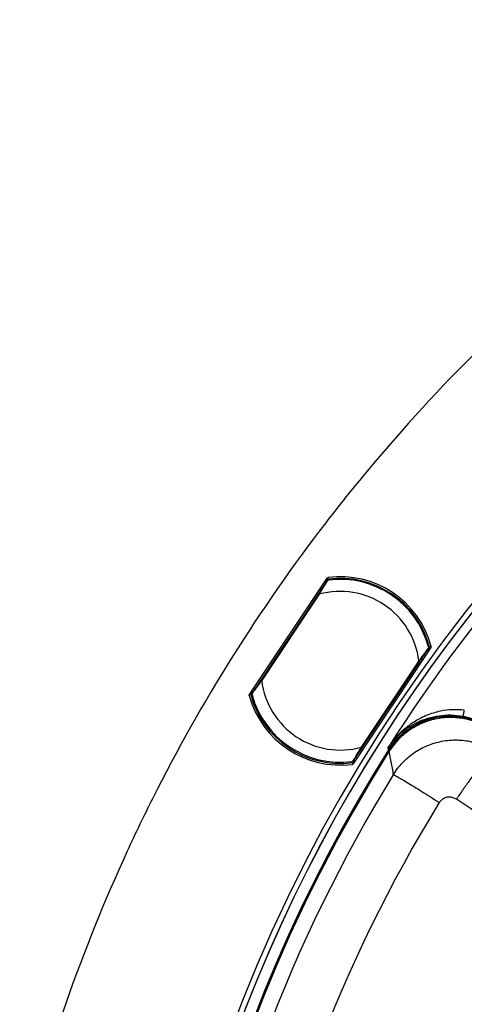
# Model space of a CAD drawing. Units: millimetres. Extents: x 69 to 1126, y 56 to 792.
# Drawn here: x 492 to 521, y 627 to 691 of the extents above; entities that cross this region are included whole.
import ezdxf

# ---------------------------------------------------------------- set-up
doc = ezdxf.new("R2010")
doc.units = ezdxf.units.MM

msp = doc.modelspace()

# ---------------------------------------------------------------- linework, layer by layer
at = {"color": 7, "linetype": 'Continuous', "lineweight": 25}
for p, q in [((507.3231, 646.851), (512.4247, 654.4861)), ((507.415, 646.9722), (512.3613, 654.3749)), ((512.3706, 654.3439), (512.3486, 654.3186)), ((512.3486, 654.3186), (512.363, 654.2211)), ((512.3613, 654.3749), (512.3831, 654.4)), ((511.8535, 653.4585), (508.0673, 647.7921)), ((508.1271, 647.7521), (511.9133, 653.4185)), ((519.2366, 649.9329), (514.1365, 642.3001)), ((519.1598, 649.8344), (514.2115, 642.4288)), ((519.0148, 649.7765), (519.1126, 649.8011)), ((519.0822, 649.9537), (519.0818, 649.9556)), ((519.1126, 649.8011), (519.1268, 649.8296)), ((519.1739, 649.8627), (519.1598, 649.8344)), ((518.4453, 649.0539), (514.6592, 643.3875)), ((514.719, 643.3475), (518.5052, 649.0139)), ((507.3945, 646.931), (507.415, 646.9722)), ((507.4622, 647.0055), (507.4415, 646.964)), ((507.4415, 646.964), (507.4651, 646.95)), ((507.5577, 647.0295), (507.4622, 647.0055)), ((516.3992, 643.323), (516.4256, 643.2749)), ((516.4256, 643.2749), (516.4564, 643.219)), ((516.4564, 643.219), (516.4928, 643.1961)), ((516.5196, 643.1791), (516.4928, 643.1961)), ((514.2115, 642.4288), (514.1824, 642.3953)), ((514.1949, 642.4514), (514.2242, 642.4851)), ((514.2242, 642.4851), (514.2095, 642.5849)), ((516.7058, 641.9116), (516.769, 641.5845))]:
    msp.add_line(p, q, dxfattribs=at)
at = {"color": 7, "linetype": 'Continuous', "lineweight": 25, "flags": 128}
for points in [[(512.4036, 654.3191), (512.3851, 654.333), (512.3706, 654.3439)], [(512.4385, 654.4346), (512.4572, 654.4208), (512.4719, 654.4099)], [(519.1268, 649.8296), (519.1061, 649.8419), (519.0897, 649.8516)], [(519.1475, 649.9494), (519.1684, 649.9369), (519.1847, 649.9271)], [(516.4807, 643.1006), (516.606, 642.4354), (516.7058, 641.9116)], [(514.1715, 642.469), (514.1846, 642.4591), (514.1949, 642.4514)], [(528.2778, 635.0336), (527.3557, 635.6523), (526.4337, 636.2709), (525.5118, 636.8894), (524.5901, 637.5078), (523.6686, 638.1262), (522.7472, 638.7445), (521.826, 639.3627), (520.905, 639.9809)]]:
    msp.add_lwpolyline(points, dxfattribs=at)
at = {"color": 7, "linetype": 'Continuous', "lineweight": 25}
for centre, radius, start, end in [((601.422, 589.5126), 101.6, 0, 180), ((601.422, 589.5126), 101.2509, 92.458041, 163.257916), ((601.422, 589.5126), 101.2509, 92.711412, 163.212514), ((601.422, 589.5126), 100.4734, 147.703172, 109.796828), ((601.422, 589.5126), 100.4326, 147.752893, 109.747107), ((601.422, 589.5126), 100.6203, 109.829468, 147.670532), ((601.422, 589.5126), 112.44, 129.544982, 140.455019), ((601.422, 589.5126), 112.44, 140.455019, 142.402117), ((601.422, 589.5126), 112.44, 142.402117, 153.312163), ((512.428, 654.3303), 0.0802, 146.237087, 188.381834), ((512.4495, 654.3557), 0.0798, 146.297521, 188.549084), ((512.4499, 654.3553), 0.0801, 98.185454, 188.213166), ((416.0111, 700.979), 107.0382, 334.204335, 334.255556), ((512.4495, 654.3556), 0.0798, 97.876599, 146.203079), ((428.0494, 695.8608), 94.0088, 333.853793, 333.912482), ((513.2862, 648.403), 6.0618, 14.779924, 97.720076), ((513.2862, 648.403), 6.1709, 14.981309, 97.498769), ((513.2862, 648.403), 6, 97.286024, 97.651831), ((513.2862, 648.403), 6, 15.213976, 97.286024), ((513.2862, 648.403), 5.2, 7.191012, 105.308988), ((519.093, 649.8789), 0.0802, 284.118166, 326.262913), ((519.107, 649.9073), 0.0801, 284.286785, 14.302378), ((519.1076, 649.907), 0.0798, 283.950916, 326.202479), ((599.0194, 578.7152), 106.9452, 138.246474, 138.296931), ((519.1075, 649.907), 0.0798, 326.296921, 14.611232), ((589.7044, 587.8593), 93.9438, 138.58966, 138.647467), ((513.2862, 648.403), 5.2, 187.191012, 285.308988), ((436.2223, 709.5249), 94.8157, 318.570501, 318.635674), ((513.2862, 648.403), 6.189, 195.150353, 277.369465), ((426.728, 718.8372), 108.0629, 318.229291, 318.28613), ((507.4613, 646.8863), 0.0801, 104.287206, 194.406291), ((507.4609, 646.8867), 0.0798, 146.296921, 194.715151), ((507.4607, 646.8866), 0.0798, 103.950916, 146.202479), ((513.2862, 648.403), 6.08, 194.777872, 277.722128), ((507.4818, 646.9277), 0.0802, 104.118166, 146.262913), ((513.2862, 648.403), 6, 194.929845, 195.213976), ((513.2862, 648.403), 6, 195.213976, 277.286024), ((601.422, 589.5126), 100.5164, 147.703172, 0), ((599.1853, 600.6229), 94.7468, 153.863068, 153.927376), ((514.1156, 642.44), 0.0801, 278.105869, 8.212843), ((514.1161, 642.4397), 0.0798, 277.79701, 326.203079), ((611.3991, 595.4253), 107.9688, 154.212607, 154.268699), ((514.116, 642.4396), 0.0798, 326.297521, 8.549084), ((514.1448, 642.4734), 0.0802, 326.237087, 8.381834), ((601.422, 589.5126), 99.3862, 148.404344, 170.612748), ((601.422, 589.5126), 112.44, 153.312163, 155.259261), ((601.422, 589.5126), 95.8586, 148.391259, 170.512951), ((601.422, 589.5126), 112.44, 155.259261, 166.169312)]:
    msp.add_arc(centre, radius, start, end, dxfattribs=at)
for centre, major_axis, ratio, start_param, end_param in [((506.3889, 650.8708), (5.9204, -5.0307), 0.3434538, 5.1583433, 5.1622374), ((519.1457, 643.1159), (7.9671, -3.7479), 0.3649043, 4.2088093, 4.212551)]:
    msp.add_ellipse(centre, major_axis=major_axis, ratio=ratio, start_param=start_param, end_param=end_param, dxfattribs=at)
for points, knots in [([(512.4266, 654.3163), (512.4172, 654.3022), (512.3985, 654.2742), (512.3021, 654.1299), (512.1269, 653.8677), (511.9661, 653.6271), (511.8535, 653.4585)], [0, 0, 0, 0, 0.18608385, 0.37301768, 0.56060598, 1, 1, 1, 1]), ([(511.9133, 653.4185), (511.9796, 653.5288), (512.1035, 653.7351), (512.2542, 653.9826), (512.3563, 654.1505), (512.4209, 654.2564), (512.4646, 654.3278), (512.4728, 654.341), (512.4767, 654.3475)], [0, 0, 0, 0, 0.26326, 0.4926406, 0.6308602, 0.7600406, 0.8821477, 1, 1, 1, 1]), ([(512.4047, 654.3329), (512.4047, 654.3401), (512.4048, 654.3591), (512.4208, 654.384), (512.4447, 654.4034), (512.4628, 654.4077), (512.4719, 654.4099)], [0, 0, 0, 0, 0.19034, 0.5043918, 0.7519332, 1, 1, 1, 1]), ([(512.4767, 654.3475), (512.4717, 654.3465), (512.4618, 654.3446), (512.448, 654.3377), (512.4358, 654.3284), (512.4297, 654.3203), (512.4266, 654.3163)], [0, 0, 0, 0, 0.2500421, 0.5000115, 0.7500046, 1, 1, 1, 1]), ([(512.4767, 654.3475), (512.4771, 654.3477), (512.4777, 654.3479), (512.4798, 654.3483), (512.4808, 654.3484)], [0, 0, 0, 0, 0.5636446, 1, 1, 1, 1]), ([(512.4808, 654.3484), (512.4887, 654.3498), (512.4972, 654.3512), (512.5021, 654.3514), (512.5024, 654.3514)], [0, 0, 0, 0, 0.9427378, 1, 1, 1, 1]), ([(519.0881, 649.93), (519.0836, 649.9238), (519.0745, 649.9113), (519.0252, 649.8435), (518.9521, 649.7433), (518.836, 649.5847), (518.6651, 649.3508), (518.5219, 649.1573), (518.4453, 649.0539)], [0, 0, 0, 0, 0.1178669, 0.2399786, 0.3691542, 0.5073605, 0.7367723, 1, 1, 1, 1]), ([(518.5052, 649.0139), (518.5764, 649.1205), (518.7187, 649.3335), (518.9022, 649.6081), (519.0409, 649.8156), (519.0659, 649.853), (519.0783, 649.8717)], [0, 0, 0, 0, 0.28107855, 0.56152389, 0.7812905, 1, 1, 1, 1]), ([(519.0783, 649.9651), (519.0799, 649.9609), (519.0827, 649.9535), (519.0859, 649.94), (519.0873, 649.9341)], [0, 0, 0, 0, 0.56323212, 1, 1, 1, 1]), ([(519.0783, 649.8717), (519.0809, 649.8761), (519.086, 649.8849), (519.0899, 649.8997), (519.0911, 649.915), (519.0891, 649.925), (519.0881, 649.93)], [0, 0, 0, 0, 0.2499954, 0.4999885, 0.7499579, 1, 1, 1, 1]), ([(519.0873, 649.9341), (519.0876, 649.9329), (519.088, 649.9308), (519.0881, 649.9302), (519.0881, 649.93)], [0, 0, 0, 0, 0.5558443, 1, 1, 1, 1]), ([(519.1475, 649.9494), (519.1491, 649.9376), (519.1522, 649.9139), (519.1378, 649.8832), (519.1196, 649.8639), (519.1065, 649.8588), (519.102, 649.857)], [0, 0, 0, 0, 0.313304, 0.6259198, 0.8723293, 1, 1, 1, 1]), ([(507.4844, 646.876), (507.4889, 646.8822), (507.498, 646.8948), (507.5473, 646.9625), (507.6204, 647.0628), (507.7365, 647.2213), (507.9074, 647.4552), (508.0506, 647.6487), (508.1271, 647.7521)], [0, 0, 0, 0, 0.1178667, 0.2399794, 0.3691575, 0.5073676, 0.73678, 1, 1, 1, 1]), ([(508.0673, 647.7921), (507.9961, 647.6855), (507.8538, 647.4726), (507.6703, 647.198), (507.5316, 646.9904), (507.5066, 646.953), (507.4942, 646.9343)], [0, 0, 0, 0, 0.281074, 0.5615166, 0.7812862, 1, 1, 1, 1]), ([(507.4074, 646.8522), (507.402, 646.8726), (507.4051, 646.895), (507.4265, 646.9314), (507.4447, 646.9449), (507.4651, 646.95)], [0, 0, 0, 0, 0.5, 0.5, 1, 1, 1, 1]), ([(507.4844, 646.876), (507.4835, 646.881), (507.4815, 646.891), (507.4826, 646.9063), (507.4865, 646.9212), (507.4916, 646.93), (507.4942, 646.9343)], [0, 0, 0, 0, 0.2499954, 0.4999885, 0.7499579, 1, 1, 1, 1]), ([(507.4852, 646.872), (507.4849, 646.8731), (507.4845, 646.8752), (507.4844, 646.8758), (507.4844, 646.876)], [0, 0, 0, 0, 0.5555911, 1, 1, 1, 1]), ([(507.4906, 646.8517), (507.4901, 646.8528), (507.4885, 646.8575), (507.4866, 646.8658), (507.4852, 646.872)], [0, 0, 0, 0, 0.2515397, 1, 1, 1, 1]), ([(507.4858, 646.878), (507.486, 646.8755), (507.4866, 646.8662), (507.4887, 646.8582), (507.4903, 646.8523)], [0, 0, 0, 0, 0.2612715, 1, 1, 1, 1]), ([(521.4292, 645.8156), (521.1759, 645.8354), (520.6397, 645.8772), (519.9603, 645.7823), (519.3869, 645.633), (518.9152, 645.46), (518.4735, 645.2478), (518.0591, 645.0009), (517.6697, 644.7231), (517.3526, 644.4521), (517.092, 644.1965), (516.8752, 643.9609), (516.6343, 643.6683), (516.4813, 643.4436), (516.3992, 643.323)], [0, 0, 0, 0, 0.1150494, 0.2436052, 0.3197854, 0.4029981, 0.4934407, 0.5695509, 0.6537732, 0.746152, 0.7930938, 0.8510464, 0.9200158, 1, 1, 1, 1]), ([(516.3992, 643.323), (516.6611, 643.6651), (517.0538, 644.1781), (517.7675, 644.7127), (518.365, 645.0503), (519.0314, 645.3086), (519.7607, 645.4717), (520.5464, 645.5299), (521.0874, 645.458), (521.3566, 645.4223)], [0, 0, 0, 0, 0.2523315, 0.3783305, 0.5040547, 0.6292314, 0.7536124, 0.8774135, 1, 1, 1, 1]), ([(516.4564, 643.219), (516.6809, 643.5263), (517.0325, 644.0075), (517.6487, 644.5192), (518.3327, 644.9614), (518.9891, 645.2259), (519.5676, 645.3616), (519.8611, 645.4114), (520.1569, 645.4426), (520.5717, 645.4596), (521.1212, 645.4279), (521.8064, 645.2898), (522.5137, 645.0442), (522.9536, 644.7807), (523.1802, 644.6449)], [0, 0, 0, 0, 0.1484952, 0.2326036, 0.3123725, 0.4676256, 0.5065213, 0.5454011, 0.5842657, 0.6231241, 0.7081617, 0.7993483, 0.8966332, 1, 1, 1, 1]), ([(523.2061, 644.5302), (522.9295, 644.6918), (522.3764, 645.0151), (521.4464, 645.2784), (520.4895, 645.3701), (519.5324, 645.2637), (518.616, 644.9698), (517.778, 644.4998), (517.0388, 643.8796), (516.6667, 643.3602), (516.4807, 643.1006)], [0, 0, 0, 0, 0.1251806, 0.2504126, 0.3754104, 0.5002532, 0.6253293, 0.7502555, 0.8751254, 1, 1, 1, 1]), ([(523.1563, 644.6092), (522.8831, 644.7694), (522.3368, 645.0897), (521.4173, 645.3536), (520.4691, 645.4413), (519.5208, 645.3376), (518.6117, 645.0479), (517.7829, 644.5796), (517.0479, 643.9675), (516.6778, 643.4531), (516.4928, 643.1961)], [0, 0, 0, 0, 0.1249729, 0.2499275, 0.3749527, 0.5000284, 0.6249853, 0.7499826, 0.8750181, 1, 1, 1, 1]), ([(521.3566, 645.4223), (521.3569, 645.4243), (521.3577, 645.4283), (521.3641, 645.4629), (521.3778, 645.5372), (521.3974, 645.6434), (521.4152, 645.7397), (521.4245, 645.7903), (521.4291, 645.8156)], [0, 0, 0, 0, 0.1252326, 0.2499998, 0.5, 0.7500002, 0.8747674, 1, 1, 1, 1]), ([(521.3566, 645.4223), (521.6744, 645.3463), (522.3102, 645.1945), (522.8718, 644.86), (523.1526, 644.6928)], [0, 0, 0, 0, 0.499998, 1, 1, 1, 1]), ([(514.6592, 643.3875), (514.5925, 643.2767), (514.4683, 643.0703), (514.3174, 642.8229), (514.2161, 642.6552), (514.1516, 642.5494), (514.1079, 642.4782), (514.0997, 642.465), (514.0958, 642.4585)], [0, 0, 0, 0, 0.2646289, 0.4929072, 0.6312666, 0.7604654, 0.882444, 1, 1, 1, 1]), ([(514.1459, 642.4898), (514.155, 642.5034), (514.1732, 642.5306), (514.2706, 642.6764), (514.4448, 642.9371), (514.6059, 643.1782), (514.719, 643.3475)], [0, 0, 0, 0, 0.1862955, 0.3732301, 0.5598411, 1, 1, 1, 1]), ([(516.7685, 641.5843), (516.863, 641.7274), (517.045, 642.0033), (517.4694, 642.4918), (518.0741, 643.0178), (518.9063, 643.4859), (519.6763, 643.7382), (520.3291, 643.8473), (520.9833, 643.8819), (521.6608, 643.8155), (522.3421, 643.6397), (522.9398, 643.4113), (523.319, 643.1816), (523.5231, 643.0579)], [0, 0, 0, 0, 0.0666726, 0.1284963, 0.2513426, 0.3766221, 0.4976041, 0.5646872, 0.6337705, 0.7520922, 0.8277919, 0.9072821, 1, 1, 1, 1]), ([(514.0917, 642.4576), (514.0871, 642.4569), (514.0794, 642.4556), (514.0708, 642.4546), (514.0644, 642.454), (514.0612, 642.4541), (514.0596, 642.4541)], [0, 0, 0, 0, 0.3366082, 0.556493, 0.7775968, 1, 1, 1, 1]), ([(514.0958, 642.4585), (514.0954, 642.4584), (514.0948, 642.4582), (514.0927, 642.4578), (514.0917, 642.4576)], [0, 0, 0, 0, 0.5636471, 1, 1, 1, 1]), ([(514.1459, 642.4898), (514.1428, 642.4857), (514.1367, 642.4776), (514.1245, 642.4683), (514.1107, 642.4615), (514.1007, 642.4595), (514.0958, 642.4585)], [0, 0, 0, 0, 0.2500421, 0.5000115, 0.7500046, 1, 1, 1, 1]), ([(514.1715, 642.469), (514.1746, 642.4481), (514.169, 642.4262), (514.1437, 642.3924), (514.1241, 642.381), (514.1032, 642.3782)], [0, 0, 0, 0, 0.5, 0.5, 1, 1, 1, 1]), ([(516.7682, 641.5831), (516.7705, 641.5817), (516.7739, 641.5796), (516.793, 641.5722), (516.8252, 641.5596), (516.8807, 641.5331), (516.9481, 641.4985), (517.0701, 641.4334), (517.2902, 641.3095), (517.6666, 641.0875), (518.1157, 640.8141), (518.6346, 640.4907), (519.1956, 640.135), (519.5886, 639.8804), (519.7844, 639.7536)], [0, 0, 0, 0, 0.04182768, 0.06254732, 0.11156842, 0.16805509, 0.21022768, 0.25028266, 0.38005418, 0.50025118, 0.62668579, 0.75211653, 0.87655185, 1, 1, 1, 1]), ([(520.905, 639.9809), (520.837, 640.0169), (520.6937, 640.0928), (520.4392, 640.1303), (520.177, 640.0806), (519.9427, 639.9522), (519.8357, 639.818), (519.7844, 639.7536)], [0, 0, 0, 0, 0.18216021, 0.38424204, 0.59738155, 0.80667046, 1, 1, 1, 1])]:
    msp.add_open_spline(points, degree=3, knots=knots, dxfattribs=at)
for points in [[(512.4247, 654.4861), (512.4374, 654.5051), (512.4584, 654.5181), (512.4809, 654.5211)], [(511.871, 653.4468), (511.8684, 653.4485), (511.8631, 653.452), (511.8577, 653.4557), (511.8541, 653.4581), (511.8537, 653.4584), (511.8535, 653.4585)], [(511.9133, 653.4185), (511.9094, 653.4211), (511.9016, 653.4264), (511.8903, 653.4339), (511.8798, 653.4409), (511.8739, 653.4448), (511.871, 653.4468)], [(519.2474, 649.9982), (519.2532, 649.9762), (519.2492, 649.9519), (519.2366, 649.9329)], [(518.4877, 649.0257), (518.4848, 649.0276), (518.4789, 649.0315), (518.4684, 649.0385), (518.4571, 649.0461), (518.4493, 649.0513), (518.4453, 649.0539)], [(518.5052, 649.0139), (518.505, 649.0141), (518.5045, 649.0144), (518.501, 649.0168), (518.4955, 649.0204), (518.4903, 649.0239), (518.4877, 649.0257)], [(508.0848, 647.7804), (508.0822, 647.7821), (508.077, 647.7856), (508.0715, 647.7893), (508.0679, 647.7917), (508.0675, 647.7919), (508.0673, 647.7921)], [(508.1271, 647.7521), (508.1232, 647.7547), (508.1154, 647.76), (508.1041, 647.7675), (508.0936, 647.7745), (508.0877, 647.7784), (508.0848, 647.7804)], [(507.3123, 646.7855), (507.3064, 646.8075), (507.3104, 646.832), (507.3231, 646.851)], [(514.7015, 643.3592), (514.6986, 643.3612), (514.6927, 643.3651), (514.6822, 643.3721), (514.6709, 643.3797), (514.6631, 643.3849), (514.6592, 643.3875)], [(514.719, 643.3475), (514.7188, 643.3477), (514.7184, 643.348), (514.7148, 643.3504), (514.7094, 643.354), (514.7041, 643.3575), (514.7015, 643.3592)], [(523.5231, 643.0579), (523.4873, 643.0589), (523.4156, 643.0608), (523.2058, 642.9043), (522.9301, 642.6371), (522.5913, 642.2579), (522.2042, 641.784), (521.7831, 641.2323), (521.3428, 640.6247), (521.0509, 640.1955), (520.905, 639.9809)], [(514.1365, 642.3001), (514.1238, 642.2811), (514.1027, 642.2681), (514.0801, 642.2651)]]:
    msp.add_open_spline(points, degree=3, dxfattribs=at)

doc.saveas('drawing.dxf')
